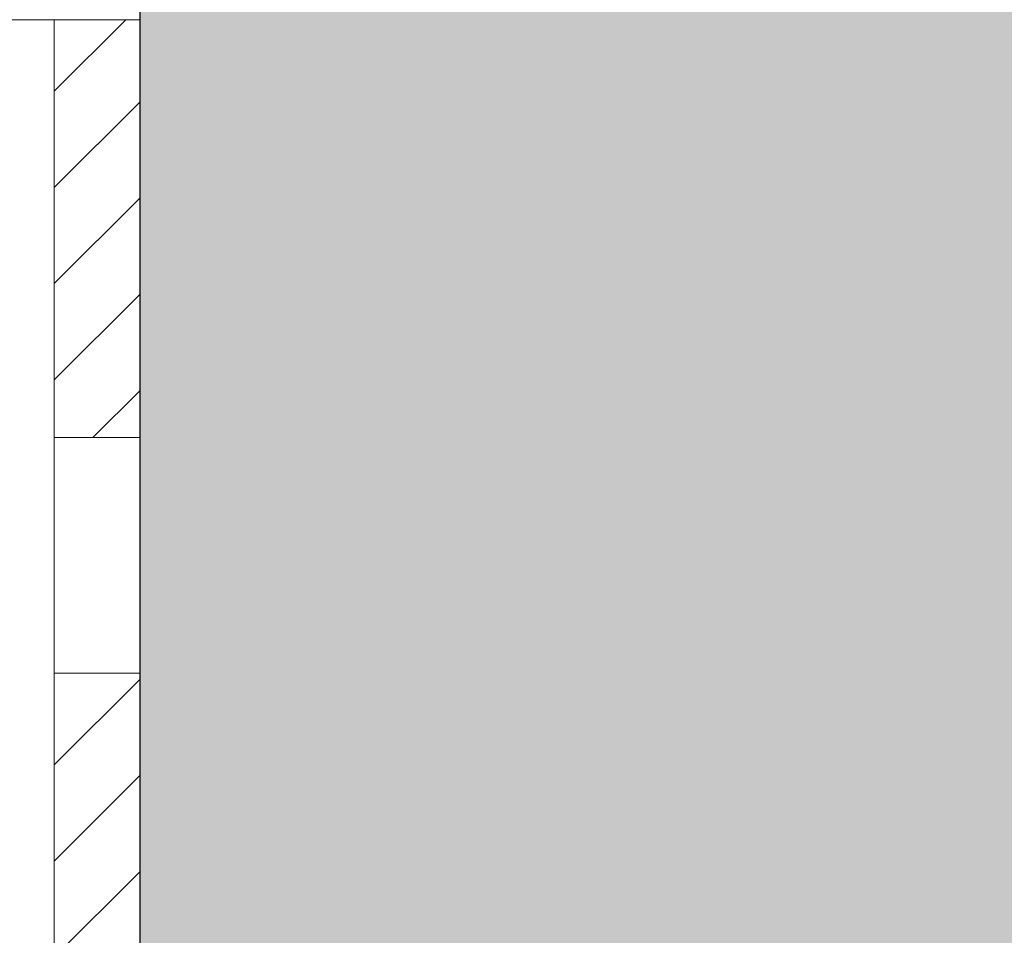
# Model space of a CAD drawing. Units: millimetres. Extents: x -2265 to 1642, y 1000 to 3658.
# Drawn here: x -310 to -264, y 3449 to 3491 of the extents above; entities that cross this region are included whole.
import ezdxf

# ---------------------------------------------------------------- set-up
doc = ezdxf.new("R2010")
doc.units = ezdxf.units.MM
doc.layers.add('70%', color=7, linetype='Continuous', transparency=0.7)
doc.layers.add('90%', color=7, linetype='Continuous', transparency=0.9)
for name, color, linetype, lineweight in [('Bemaßung', 250, 'Continuous', 13), ('Breite Volllinie', 7, 'Continuous', 30), ('Schmale Volllinie', 7, 'Continuous', 13)]:
    doc.layers.add(name, color=color, linetype=linetype, lineweight=lineweight)

# ---------------------------------------------------------------- blocks, each defined once
blk = doc.blocks.new('BB_FOX-HT_220_L_11_mit_Dübel Gleitpunkt')
at = {"layer": '70%', "transparency": 33554687}
h = blk.add_hatch(dxfattribs=at)
h.set_pattern_fill('LINE', color=256, angle=45)
h.set_pattern_definition([(45, (-6275.113, -2932.2986), (-2.245064, 2.245064), [])])
h.paths.add_polyline_path([(5.756, -19.5), (9.756, -19.5), (9.756, 0), (5.756, 0)])
h.paths.add_polyline_path([(5.756, -150), (9.756, -150), (9.756, -130.5), (5.756, -130.5)])
h.paths.add_polyline_path([(6.038, -68.644), (6.34, -69.5), (9.756, -69.5), (9.756, -30.5), (5.756, -30.5), (5.756, -66.168), (5.958, -66.363)])
h.paths.add_polyline_path([(6.34, -80.5), (6.038, -81.356), (5.958, -83.637), (5.756, -83.832), (5.756, -119.5), (9.756, -119.5), (9.756, -80.5)])
at = {"layer": 'Schmale Volllinie'}
for p, q in [((9.756, 0), (0, 0)), ((5.756, -66.168), (5.756, 0)), ((9.756, 0), (9.756, -70.105)), ((5.756, -19.5), (9.756, -19.5)), ((5.756, -30.5), (9.756, -30.5))]:
    blk.add_line(p, q, dxfattribs=at)
blk = doc.blocks.new('FOX-VT 220 L11_Ansicht Gleitpunkt')
at = {"layer": 'Bemaßung'}
blk.add_blockref('BB_FOX-HT_220_L_11_mit_Dübel Gleitpunkt', (-464.276, 3264.954), dxfattribs=at)

msp = doc.modelspace()

# ---------------------------------------------------------------- hatches: boundary and pattern name
at = {"layer": '90%'}
h = msp.add_hatch(color=256, dxfattribs=at)
h.dxf.hatch_style = 1
h.paths.add_polyline_path([(-179.224, 3538.977), (-304.224, 3538.977), (-304.224, 3106.911), (-179.224, 3106.911)])

# ---------------------------------------------------------------- linework, layer by layer
at = {"layer": 'Breite Volllinie'}
msp.add_line((-304.224, 3106.911), (-304.224, 3538.977), dxfattribs=at)

# ---------------------------------------------------------------- block references
msp.add_blockref('FOX-VT 220 L11_Ansicht Gleitpunkt', (150.295, 226.475))

doc.saveas('drawing.dxf')
